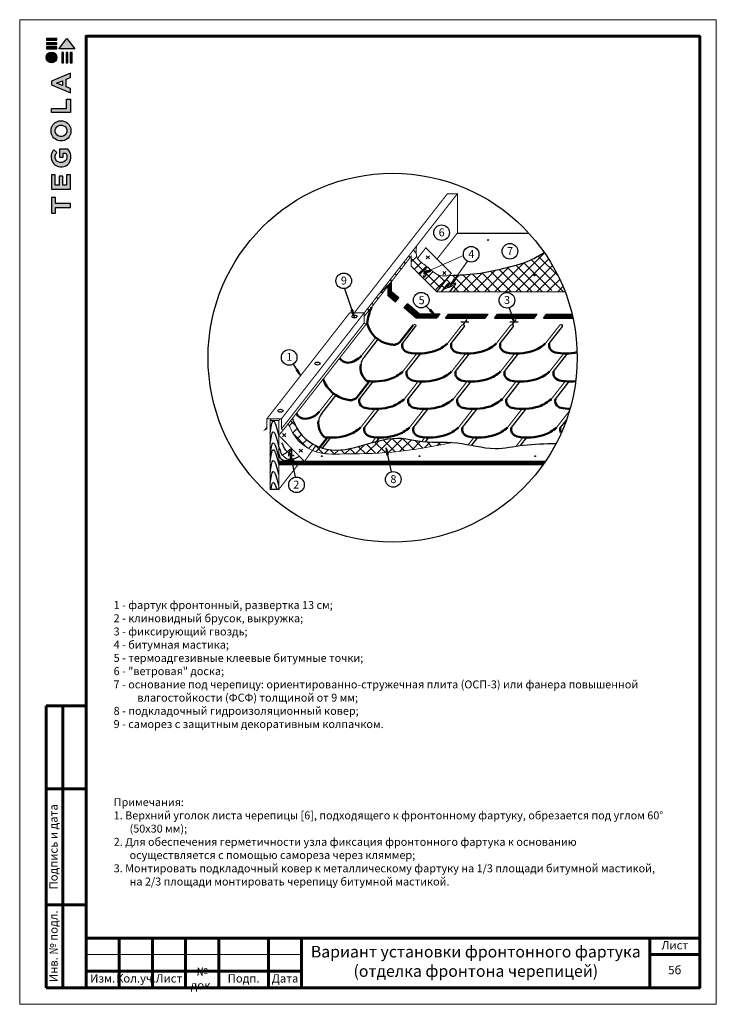
# Model space of a CAD drawing. Units: millimetres. Extents: x -3332883 to 40920555, y -16353787 to 635938.
# Drawn here: x 659775 to 688840, y 461369 to 502475 of the extents above; entities that cross this region are included whole.
import ezdxf

# ---------------------------------------------------------------- set-up
doc = ezdxf.new("R2010")
doc.units = ezdxf.units.MM
for name, color, linetype in [('12', 7, 'Continuous'), ('bitustik', 7, 'Continuous'), ('Gidro', 252, 'Continuous'), ('Piatna', 7, 'Continuous'), ('Plywood', 42, 'Continuous'), ('Shing2', 90, 'Continuous'), ('Steel', 24, 'Continuous'), ('Wood', 44, 'Continuous')]:
    doc.layers.add(name, color=color, linetype=linetype)
doc.layers.add('Внутренняя рамка', color=7, linetype='Continuous', lineweight=60)
doc.layers.add('Граница чертежа на печать', color=7, linetype='Continuous', lineweight=15)
doc.styles.add('GOST-2.304_Type-B', font='txt', dxfattribs={"height": 22.5})
doc.styles.add('GOST-2.304_Type-B_shrink', font='txt', dxfattribs={"width": 0.8})
doc.styles.get("Standard").update_dxf_attribs({"font": 'isocpeur.TTF'})
pattern_1 = [(45, (-331438.678, 419982.644), (-17.4770869, 17.4770869), [])]
pattern_2 = [(45, (2.15, 217629.74), (-218.61691, 218.61691), []), (135, (2.15, 217629.74), (-218.61691, -218.61691), [])]

# ---------------------------------------------------------------- blocks, each defined once
blk = doc.blocks.new('Tegola_Logo_Main_Grey_Vert')
at = {"true_color": 0x636466}
h = blk.add_hatch(color=251, dxfattribs=at)
h.dxf.hatch_style = 1
h.paths.add_polyline_path([(-3.79, -2.49), (-3.8, -2.5), (0, -2.5), (-1.9, 0)])
h = blk.add_hatch(color=251, dxfattribs=at)
h.dxf.hatch_style = 1
h.paths.add_polyline_path([(-4.37, -0.45), (-4.37, -0.03), (-6.87, -0.03), (-6.87, -0.45)])
h = blk.add_hatch(color=251, dxfattribs=at)
h.dxf.hatch_style = 1
h.paths.add_polyline_path([(-4.37, -1.49), (-4.37, -1.07), (-6.87, -1.07), (-6.87, -1.49)])
h = blk.add_hatch(color=251, dxfattribs=at)
h.dxf.hatch_style = 1
h.paths.add_polyline_path([(-4.37, -2.5), (-4.37, -2.08), (-6.87, -2.08), (-6.87, -2.5)])
h = blk.add_hatch(color=251, dxfattribs=at)
h.dxf.hatch_style = 1
h.paths.add_polyline_path([(-6.93, -4.62, 1), (-4.31, -4.62, 1)])
h = blk.add_hatch(color=251, dxfattribs=at)
h.dxf.hatch_style = 1
h.paths.add_polyline_path([(-2.71, -3.4), (-3.16, -3.39), (-3.16, -5.92), (-2.71, -5.92)])
h = blk.add_hatch(color=251, dxfattribs=at)
h.dxf.hatch_style = 1
h.paths.add_polyline_path([(-2.11, -5.92), (-1.67, -5.92), (-1.67, -3.4), (-2.11, -3.39)])
h = blk.add_hatch(color=251, dxfattribs=at)
h.dxf.hatch_style = 1
h.paths.add_polyline_path([(-1.09, -5.92), (-0.65, -5.92), (-0.65, -3.4), (-1.09, -3.39)])
h = blk.add_hatch(color=251, dxfattribs=at)
h.dxf.hatch_style = 1
h.paths.add_polyline_path([(-5.65, -10.3), (-5.65, -11.23), (-1.05, -13.18), (-1.05, -12.14), (-2.09, -11.72), (-2.09, -9.86), (-1.05, -9.43), (-1.05, -8.38)])
h.paths.add_polyline_path([(-2.99, -10.23), (-2.99, -11.36), (-4.4, -10.78)], flags=16)
h = blk.add_hatch(color=251, dxfattribs=at)
h.dxf.hatch_style = 1
h.paths.add_polyline_path([(-1.04, -14.67), (-1.98, -14.67), (-1.98, -16.91), (-5.64, -16.91), (-5.64, -17.92), (-1.04, -17.92)])
h = blk.add_hatch(color=251, dxfattribs=at)
h.dxf.hatch_style = 1
h.paths.add_polyline_path([(-1, -22.74, 0.048954), (-1, -21.92, 0.336116), (-2.87, -19.94, 0.043085), (-3.83, -19.94, 0.307788), (-5.7, -21.89, 0.031863), (-5.7, -22.74, 0.332727), (-3.74, -24.71, 0.047195), (-2.95, -24.71, 0.339831)])
h.paths.add_polyline_path([(-3.06, -23.65, -0.083292), (-3.58, -23.65, -0.315277), (-4.76, -22.54, -0.046642), (-4.76, -22.07, -0.320494), (-3.59, -20.98, -0.079329), (-3.1, -20.98, -0.322298), (-1.96, -22.01, -0.135203), (-1.96, -22.57, -0.294804)], flags=16)
h = blk.add_hatch(color=251, dxfattribs=at)
h.dxf.hatch_style = 1
h.paths.add_polyline_path([(-0.98, -28.25, 0.140461), (-1.72, -26.71), (-3.72, -26.71), (-3.72, -28.69), (-2.82, -28.69), (-2.82, -27.71), (-2.19, -27.71, -0.124078), (-1.92, -28.35, -0.058778), (-1.92, -28.84, -0.334179), (-3.06, -29.96), (-3.63, -29.96, -0.295275), (-4.76, -28.91, -0.041787), (-4.76, -28.36, -0.136359), (-4.31, -27.52), (-5.08, -26.87, 0.175862), (-5.68, -28.18, 0.041899), (-5.69, -28.8, 0.380994), (-3.56, -31.02), (-3.04, -31.02, 0.173864), (-1.69, -30.41, 0.189655), (-0.98, -28.92, 0.045529)])
h = blk.add_hatch(color=251, dxfattribs=at)
h.dxf.hatch_style = 1
h.paths.add_polyline_path([(-1.01, -36.42), (-1.01, -32.95), (-1.99, -32.95), (-1.99, -35.41), (-2.91, -35.41), (-2.91, -33.28), (-3.82, -33.28), (-3.82, -35.4), (-4.74, -35.4), (-4.74, -32.95), (-5.64, -32.95), (-5.64, -36.42), (-5.63, -36.42)])
h = blk.add_hatch(color=251, dxfattribs=at)
h.dxf.hatch_style = 1
h.paths.add_polyline_path([(-4.7, -39.84), (-4.7, -38.44), (-5.64, -38.44), (-5.64, -42.17), (-5.63, -42.17), (-4.7, -42.17), (-4.7, -40.81), (-1.04, -40.81), (-1.04, -39.84)])
at = {"color": 251, "true_color": 0x636466}
for points in [[(-3.79, -2.49), (-1.9, 0), (0, -2.5), (-3.8, -2.5), (-3.79, -2.49)], [(-4.37, -0.03), (-6.87, -0.03), (-6.87, -0.45), (-4.37, -0.45), (-4.37, -0.03)], [(-4.37, -1.07), (-6.87, -1.07), (-6.87, -1.49), (-4.37, -1.49), (-4.37, -1.07)], [(-4.37, -2.08), (-6.87, -2.08), (-6.87, -2.5), (-4.37, -2.5), (-4.37, -2.08)], [(-3.16, -3.39), (-3.16, -5.92), (-2.71, -5.92), (-2.71, -3.4), (-3.16, -3.39)], [(-2.11, -3.39), (-2.11, -5.92), (-1.67, -5.92), (-1.67, -3.4), (-2.11, -3.39)], [(-1.09, -3.39), (-1.09, -5.92), (-0.65, -5.92), (-0.65, -3.4), (-1.09, -3.39)], [(-1.05, -13.18), (-1.05, -12.14), (-2.09, -11.72), (-2.09, -9.86), (-1.05, -9.43), (-1.05, -8.38), (-5.65, -10.3), (-5.65, -11.23), (-1.05, -13.18)], [(-2.99, -11.36), (-4.4, -10.78), (-2.99, -10.23), (-2.99, -11.36)], [(-5.64, -17.91), (-5.64, -16.91), (-1.98, -16.91), (-1.98, -14.67), (-1.04, -14.67), (-1.04, -17.92), (-5.64, -17.92)], [(-5.63, -36.42), (-1.01, -36.42), (-1.01, -32.95), (-1.99, -32.95), (-1.99, -35.41), (-2.91, -35.41), (-2.91, -33.28), (-3.82, -33.28), (-3.82, -35.4), (-4.74, -35.4), (-4.74, -32.95), (-5.64, -32.95), (-5.64, -36.42), (-5.63, -36.42)], [(-5.63, -42.17), (-4.7, -42.17), (-4.7, -40.81), (-1.04, -40.81), (-1.04, -39.84), (-4.7, -39.84), (-4.7, -38.44), (-5.64, -38.44), (-5.64, -42.17), (-5.63, -42.17)]]:
    blk.add_lwpolyline(points, dxfattribs=at)
for points in [[(-5.7, -22.74, -0.031863), (-5.7, -21.89, -0.307788), (-3.83, -19.94, -0.043085), (-2.87, -19.94, -0.336116), (-1, -21.92, -0.048954), (-1, -22.74, -0.339831), (-2.95, -24.71, -0.047195), (-3.74, -24.71, -0.332727), (-5.7, -22.74)], [(-4.76, -22.54, -0.046642), (-4.76, -22.07, -0.320494), (-3.59, -20.98, -0.079329), (-3.1, -20.98, -0.322298), (-1.96, -22.01, -0.135203), (-1.96, -22.57, -0.294804), (-3.06, -23.65, -0.083292), (-3.58, -23.65, -0.315277), (-4.76, -22.54)], [(-0.98, -28.92, 0.045529), (-0.98, -28.25, 0.140461), (-1.72, -26.71), (-3.72, -26.71), (-3.72, -28.69), (-2.82, -28.69), (-2.82, -27.71), (-2.19, -27.71, -0.124078), (-1.92, -28.35, -0.058778), (-1.92, -28.84, -0.334179), (-3.06, -29.96), (-3.63, -29.96, -0.295275), (-4.76, -28.91, -0.041787), (-4.76, -28.36, -0.136359), (-4.31, -27.52), (-5.08, -26.87, 0.175862), (-5.68, -28.18, 0.041899), (-5.69, -28.8, 0.380994), (-3.56, -31.02), (-3.04, -31.02, 0.173864), (-1.69, -30.41, 0.189655), (-0.98, -28.92)]]:
    blk.add_lwpolyline(points, format="xyb", dxfattribs=at)
blk.add_circle((-5.62, -4.62), 1.31, dxfattribs=at)
blk = doc.blocks.new('*T58')
at = {"layer": 'Граница чертежа на печать', "color": 0, "linetype": 'Continuous', "lineweight": 60, "transparency": 16777216}
for p, q in [((0, 0), (25604, 0)), ((0, 0), (0, -2076)), ((1384, 0), (1384, -2076)), ((2768, 0), (2768, -2076)), ((4152, 0), (4152, -2076)), ((5536, 0), (5536, -2076)), ((7612, 0), (7612, -2076)), ((8996, 0), (8996, -2076)), ((23528, 0), (23528, -2076)), ((25604, 0), (25604, -2076)), ((23528, -692), (25604, -692)), ((0, -1384), (8996, -1384)), ((0, -2076), (25604, -2076))]:
    blk.add_line(p, q, dxfattribs=at)
at = {"layer": 'Граница чертежа на печать', "color": 0, "linetype": 'Continuous', "transparency": 16777216}
blk.add_line((0, -692), (8996, -692), dxfattribs=at)
at = {"layer": 'Граница чертежа на печать', "color": 0, "linetype": 'Continuous', "transparency": 16777216, "attachment_point": 5}
for s, insert, char_height, width, style in [('Вариант установки фронтонного фартука (отделка фронтона черепицей)', (16262, -1038), 484.41, 14255.36, 'GOST-2.304_Type-B'), ('Лист', (24566, -346), 346, 1799.22, 'GOST-2.304_Type-B'), ('№ док.', (4844, -1730), 346, 1245.61, 'GOST-2.304_Type-B_shrink'), ('5б', (24566, -1384), 346, 1799.22, 'GOST-2.304_Type-B'), ('Изм.', (692, -1730), 346, 1107.21, 'GOST-2.304_Type-B'), ('Кол.уч.', (2076, -1730), 346, 1245.61, 'GOST-2.304_Type-B_shrink'), ('Лист', (3460, -1730), 346, 1107.21, 'GOST-2.304_Type-B'), ('Подп.', (6574, -1730), 346, 1799.22, 'GOST-2.304_Type-B'), ('Дата', (8304, -1730), 346, 1107.21, 'GOST-2.304_Type-B_shrink')]:
    blk.add_mtext(s, dxfattribs=dict(at, insert=insert, char_height=char_height, width=width, style=style))
blk = doc.blocks.new('*T59')
at = {"layer": 'Граница чертежа на печать', "color": 0, "linetype": 'Continuous', "lineweight": 60, "transparency": 16777216}
for p, q in [((0, 0), (1661, 0)), ((0, 0), (0, -11764)), ((692, 0), (692, -11764)), ((1661, 0), (1661, -11764)), ((0, -3460), (1661, -3460)), ((0, -8304), (1661, -8304)), ((0, -11764), (1661, -11764))]:
    blk.add_line(p, q, dxfattribs=at)
at = {"layer": 'Граница чертежа на печать', "color": 0, "linetype": 'Continuous', "transparency": 16777216, "char_height": 346, "attachment_point": 5, "rotation": 90, "style": 'GOST-2.304_Type-B'}
for s, insert, width in [('Подпись и дата', (346, -5882), 4567.25), ('Инв. № подл.', (346, -10034), 3183.24)]:
    blk.add_mtext(s, dxfattribs=dict(at, insert=insert, width=width))

msp = doc.modelspace()

# ---------------------------------------------------------------- hatches: boundary and pattern name
h = msp.add_hatch()
h.set_pattern_fill('ANSI31', scale=11.086337, angle=-10.7729549, style=0)
h.set_pattern_definition([(34.227045, (652268.3366, 503788.6837), (-0.77947162, 1.1457939), [])])
h.paths.add_polyline_path([(676900.034, 492041.157), (676924.827, 491978.262), (676628.57, 491894.212)])
h = msp.add_hatch()
h.set_pattern_fill('ANSI31', scale=11.086337, angle=19.8924706, style=0)
h.set_pattern_definition([(64.8924706, (650727.3168, 489197.0785), (-1.2548528, 0.58801711), [])])
h.paths.add_polyline_path([(677906.042, 491655.079), (677959.446, 491613.625), (677747.486, 491390.23)])
h = msp.add_hatch()
h.set_pattern_fill('ANSI31', scale=10.828108, angle=76.1716255, style=0)
h.set_pattern_definition([(121.1716255, (660868.2538, 466934.4447), (-1.15809416, -0.70058311), [])])
h.paths.add_polyline_path([(673608.174, 490346.628), (673670.807, 490367.534), (673737.36, 490074.214)])
h = msp.add_hatch()
h.set_pattern_fill('ANSI31', scale=10.828108, angle=101.3991657, style=0)
h.set_pattern_definition([(146.3991657, (675324.5801, 463730.32), (-0.749039344, -1.12735923), [])])
h.paths.add_polyline_path([(676870.792, 490339.437), (676918.541, 490385.045), (677103.763, 490148.067)])
h = msp.add_hatch()
h.set_pattern_fill('ANSI31', scale=10.828108, angle=76.1716255, style=0)
h.set_pattern_definition([(121.1716255, (667541.6635, 466705.3866), (-1.15809416, -0.70058311), [])])
h.paths.add_polyline_path([(680281.584, 490117.57), (680344.217, 490138.476), (680410.77, 489845.156)])
h = msp.add_hatch()
h.set_pattern_fill('ANSI31', scale=10.828108, angle=90, style=0)
h.set_pattern_definition([(135, (664530.1674, 462068.8678), (-0.95707857, -0.95707857), [])])
h.paths.add_polyline_path([(671304.986, 487847.497), (671360.807, 487882.768), (671495.539, 487613.856)])
h = msp.add_hatch()
h.set_pattern_fill('ANSI31', scale=10.828108, angle=248.6339659, style=0)
h.set_pattern_definition([(293.633966, (686855.8666, 505627.2291), (1.239987866, 0.542613), [])])
h.paths.add_polyline_path([(671154.874, 484088.549), (671090.04, 484076.039), (671062.539, 484375.555)])
h = msp.add_hatch()
h.set_pattern_fill('ANSI31', scale=10.828108, angle=248.6339659, style=0)
h.set_pattern_definition([(293.633966, (690863.4574, 505852.3293), (1.239987866, 0.542613), [])])
h.paths.add_polyline_path([(675162.465, 484313.649), (675097.631, 484301.139), (675070.13, 484600.655)])
at = {"layer": '12'}
h = msp.add_hatch(dxfattribs=at)
h.set_pattern_fill('ANSI31', scale=16.891848, angle=25, style=0)
h.set_pattern_definition([(110, (699591.1845, 454553.7617), (1.98414316, 0.72216905), [])])
edge = h.paths.add_edge_path()
edge.add_arc((679324.887, 493276.32), 17.677, 0, 360)
h = msp.add_hatch(dxfattribs=at)
h.set_pattern_fill('ANSI31', scale=16.891848, angle=25, style=0)
h.set_pattern_definition([(110, (701519.2688, 453076.941), (1.98414316, 0.72216905), [])])
edge = h.paths.add_edge_path()
edge.add_arc((681252.971, 491799.499), 17.677, 0, 360)
h = msp.add_hatch(dxfattribs=at)
h.set_pattern_fill('ANSI31', scale=15.202664, angle=25, style=0)
h.set_pattern_definition([(110, (690622.6285, 449402.185), (1.78572884, 0.649952145), [])])
edge = h.paths.add_edge_path()
edge.add_arc((672382.961, 484252.487), 15.909, 0, 360)
h = msp.add_hatch(dxfattribs=at)
h.set_pattern_fill('ANSI31', scale=15.202664, angle=25, style=0)
h.set_pattern_definition([(110, (694694.4669, 449402.185), (1.78572884, 0.649952145), [])])
edge = h.paths.add_edge_path()
edge.add_arc((676454.799, 484252.487), 15.909, 0, 360)
h = msp.add_hatch(dxfattribs=at)
h.set_pattern_fill('ANSI31', scale=15.202664, angle=25, style=0)
h.set_pattern_definition([(110, (699524.0994, 449402.185), (1.78572884, 0.649952145), [])])
edge = h.paths.add_edge_path()
edge.add_arc((681284.432, 484252.487), 15.909, 0, 360)
at = {"layer": 'bitustik'}
h = msp.add_hatch(dxfattribs=at)
h.set_pattern_fill('ANSI38', color=256, scale=554.316829, angle=18.4038984, style=0)
h.set_pattern_definition([(103.4039, (688036.985, 465749.46), (67.40216, 16.0623), []), (13.4039, (688036.985, 465749.46), (150.86663, -35.27755), [173.224, -103.9344])])
edge = h.paths.add_edge_path()
edge.add_line((676420.046, 491871.238), (676612.022, 491679.261))
edge.add_line((676442.355, 491890.963), (676672.989, 492118.368))
edge.add_line((676614.016, 491677.267), (676740.943, 491800.573))
edge.add_arc((676695.691, 492097.168), 29.933, 6.5961016, 134.5961016, ccw=False)
edge.add_arc((676664.078, 491849.39), 89.799, -45.4038984, 6.5961016, ccw=False)
edge.add_line((676753.049, 491859.678), (676725.192, 492100.579))
h = msp.add_hatch(dxfattribs=at)
h.set_pattern_fill('ANSI38', color=256, scale=554.316829, angle=25, style=0)
h.set_pattern_definition([(110, (692257.264, 466531.035), (65.11093, 23.69844), []), (20, (692257.264, 466531.035), (153.9203, -17.71405), [173.224, -103.9344])])
edge = h.paths.add_edge_path()
edge.add_line((677745.223, 491153.658), (677398.271, 491153.658))
edge.add_line((677752.073, 491155.295), (677951.48, 491410.525))
edge.add_line((677404.356, 491155.295), (677627.983, 491441.524))
edge.add_arc((677927.813, 491430.641), 29.933, 322, 450)
edge.add_arc((677685.306, 491370.775), 89.799, 90, 142)
edge.add_line((677685.306, 491460.339), (677927.813, 491460.339))
at = {"layer": 'Gidro', "linetype": 'Continuous'}
h = msp.add_hatch(dxfattribs=at)
h.set_pattern_fill('ANSI37', color=252, scale=97.376694, style=0)
h.set_pattern_definition(pattern_2)
edge = h.paths.add_edge_path()
edge.add_line((676114.76, 492176.524), (677173.378, 491117.906))
edge.add_line((677173.378, 491117.906), (677724.114, 491799.946))
edge.add_spline(control_points=[(677724.114, 491799.946), (677577.208, 491782.785), (677191.804, 491737.765), (676819.002, 492171.269), (676287.688, 492469.445), (676315.552, 492831.042), (676329.985, 493018.337)], knot_values=[0, 0, 0, 0, 422.550064214, 1108.55004261, 1587.34066652, 2101.820616437, 2101.820616437, 2101.820616437, 2101.820616437], degree=3, periodic=0)
edge.add_line((676329.985, 493018.337), (674149.688, 490233.743))
edge.add_line((674149.688, 490233.743), (674149.688, 490090.644))
edge.add_line((674149.688, 490090.644), (676114.76, 492605.821))
edge.add_line((676114.76, 492605.821), (676114.76, 492176.524))
h = msp.add_hatch(dxfattribs=at)
h.set_pattern_fill('ANSI37', color=252, scale=97.376694, style=0)
h.set_pattern_definition(pattern_2)
edge = h.paths.add_edge_path()
edge.add_spline(control_points=[(672135.891, 484693.338), (671867.477, 484822.692), (671443.163, 485157.958), (671238.224, 485624.02), (671150.409, 485823.724)], knot_values=[0, 0, 0, 0, 867.44573361, 1517.81634528, 1517.81634528, 1517.81634528, 1517.81634528], degree=3, periodic=0)
edge.add_line((671150.409, 485823.724), (670981.87, 485608.247))
edge.add_spline(control_points=[(670981.87, 485608.247), (671073.743, 485407.263), (671289.699, 484942.953), (671720.782, 484610.648), (671990.683, 484493.221)], knot_values=[21.264291679, 21.264291679, 21.264291679, 21.264291679, 680.113687381, 1549.15467645, 1549.15467645, 1549.15467645, 1549.15467645], degree=3, periodic=0)
edge.add_line((671990.683, 484493.221), (672135.891, 484693.338))
edge = h.paths.add_edge_path()
edge.add_spline(control_points=[(671990.683, 484493.221), (672057.003, 484464.367), (672425.319, 484331.123), (673551.582, 484350.91), (675433.354, 484361.286), (676982.446, 484654.046), (677819.351, 484823.077)], knot_values=[1549.15467645, 1549.15467645, 1549.15467645, 1549.15467645, 1762.695551374, 2708.988935467, 4875.745850381, 7426.521545745, 7426.521545745, 7426.521545745, 7426.521545745], degree=3, periodic=0)
edge.add_spline(control_points=[(677819.351, 484823.077), (677342.233, 484851.713), (676637.306, 484798.301), (675602.151, 485068.457), (675030.333, 484964.719), (674678.674, 484873.794)], knot_values=[4100.830619421, 4100.830619421, 4100.830619421, 4100.830619421, 5533.398678666, 6200.272672262, 7262.055831707, 7262.055831707, 7262.055831707, 7262.055831707], degree=3, periodic=0)
edge.add_spline(control_points=[(674678.674, 484873.794), (673973.157, 484691.376), (673211.723, 484377.096), (672464.534, 484569.204), (672411.758, 484585.302)], knot_values=[1807.490613551, 1807.490613551, 1807.490613551, 1807.490613551, 3937.692475078, 4100.830619421, 4100.830619421, 4100.830619421, 4100.830619421], degree=3, periodic=0)
edge.add_spline(control_points=[(672411.758, 484585.302), (672371.855, 484597.474), (672332.168, 484611.036), (672292.827, 484625.933)], knot_values=[1684.144285385, 1684.144285385, 1684.144285385, 1684.144285385, 1807.490613551, 1807.490613551, 1807.490613551, 1807.490613551], degree=3, periodic=0)
edge.add_spline(control_points=[(672292.827, 484625.933), (672239.777, 484646.021), (672187.357, 484668.535), (672135.891, 484693.338)], knot_values=[1517.81634528, 1517.81634528, 1517.81634528, 1517.81634528, 1684.144285385, 1684.144285385, 1684.144285385, 1684.144285385], degree=3, periodic=0)
edge.add_line((672135.891, 484693.338), (671990.683, 484493.221))
at = {"layer": 'Piatna'}
h = msp.add_hatch(dxfattribs=at)
h.set_pattern_fill('ANSI31', color=256, scale=197.730667, style=0)
h.set_pattern_definition(pattern_1)
h.paths.add_polyline_path([(675152.212, 490944.519), (675288.34, 491118.755), (675288.34, 491543.102), (675152.212, 491368.051)])
h = msp.add_hatch(dxfattribs=at)
h.set_pattern_fill('ANSI31', color=256, scale=197.730667, style=0)
h.set_pattern_definition([(45, (-332299.425, 420655.134), (-17.4770869, 17.4770869), [])])
h.paths.add_polyline_path([(675288.34, 491118.755), (675152.212, 490944.519), (675451.849, 490688.645), (675587.977, 490862.881)])
h = msp.add_hatch(dxfattribs=at)
h.set_pattern_fill('ANSI31', color=256, scale=197.730667, style=0)
h.set_pattern_definition(pattern_1)
h.paths.add_polyline_path([(675950.782, 490615.606), (675814.654, 490441.37), (676312.596, 490016.156), (676448.724, 490190.392)])
h = msp.add_hatch(dxfattribs=at)
h.set_pattern_fill('ANSI31', color=256, scale=197.730667, style=0)
h.set_pattern_definition([(45, (-230274.741, 374817.463), (-17.4770869, 17.4770869), [])])
h.paths.add_polyline_path([(676448.724, 490190.392), (676317.481, 490022.407), (677184.406, 490022.407), (677315.65, 490190.392)])
h = msp.add_hatch(dxfattribs=at)
h.set_pattern_fill('ANSI31', color=256, scale=197.730667, style=0)
h.set_pattern_definition([(45, (-228267.613, 374809.288), (-17.4770869, 17.4770869), [])])
h.paths.add_polyline_path([(677671.449, 490182.216), (677540.206, 490014.232), (679191.535, 490014.232), (679322.778, 490182.216)])
h = msp.add_hatch(dxfattribs=at)
h.set_pattern_fill('ANSI31', color=256, scale=197.730667, style=0)
h.set_pattern_definition([(45, (-226222.13, 374809.288), (-17.4770869, 17.4770869), [])])
h.paths.add_polyline_path([(679716.933, 490182.216), (679585.69, 490014.232), (681237.019, 490014.232), (681368.262, 490182.216)])
h = msp.add_hatch(dxfattribs=at)
h.set_pattern_fill('ANSI31', color=256, scale=197.730667, style=0)
h.set_pattern_definition([(45, (-224176.645, 374809.288), (-17.4770869, 17.4770869), [])])
edge = h.paths.add_edge_path()
edge.add_arc((675335.846, 488361.523), 7700.199, 12.3939415, 13.6769701)
edge.add_line((682817.7, 490182.216), (681762.418, 490182.216))
edge.add_line((681762.418, 490182.216), (681631.174, 490014.232))
edge.add_line((681631.174, 490014.232), (682856.591, 490014.232))

# ---------------------------------------------------------------- linework, layer by layer
at = {"color": 7}
for p, q in [((676787.127, 492159.061), (676840.53, 492117.607)), ((677906.042, 491655.079), (677747.486, 491390.23)), ((677906.042, 491655.079), (677959.446, 491613.625)), ((673333.432, 491249.119), (673737.36, 490074.214)), ((675451.849, 490688.645), (675152.212, 490944.519)), ((675587.977, 490862.881), (675288.34, 491118.755)), ((675453.367, 490690.597), (675589.495, 490864.833)), ((675814.654, 490441.37), (675950.782, 490615.606)), ((676312.596, 490016.156), (675814.654, 490441.37)), ((676448.724, 490190.392), (675950.782, 490615.606)), ((677104.408, 490148.88), (676737.54, 490517.378)), ((680203.095, 490449.221), (680410.77, 489845.156)), ((673608.174, 490346.628), (673737.36, 490074.214)), ((676317.481, 490022.407), (677184.406, 490022.407)), ((676448.724, 490190.392), (677315.65, 490190.392)), ((677184.406, 490022.407), (677315.65, 490190.392)), ((677540.206, 490014.232), (677671.449, 490182.216)), ((677540.206, 490014.232), (679191.535, 490014.232)), ((677671.449, 490182.216), (679322.778, 490182.216)), ((679191.535, 490014.232), (679322.778, 490182.216)), ((679585.69, 490014.232), (679716.933, 490182.216)), ((679585.69, 490014.232), (681237.019, 490014.232)), ((679716.933, 490182.216), (681368.262, 490182.216)), ((680281.584, 490117.57), (680410.77, 489845.156)), ((681237.019, 490014.232), (681368.262, 490182.216)), ((681631.174, 490014.232), (681762.418, 490182.216)), ((681631.174, 490014.232), (682856.591, 490014.232)), ((681762.418, 490182.216), (682817.7, 490182.216)), ((678521.373, 489841.173), (678178.408, 489841.173)), ((678272.97, 489737.616), (678441.01, 489952.696)), ((680575.152, 489841.173), (680232.188, 489841.173)), ((680326.75, 489737.616), (680494.79, 489952.696)), ((671185.824, 488094.419), (671495.539, 487613.856)), ((671304.986, 487847.497), (671360.807, 487882.768)), ((671304.986, 487847.497), (671495.539, 487613.856)), ((671495.539, 487613.856), (671360.807, 487882.768)), ((671154.874, 484088.549), (671062.539, 484375.555)), ((671062.539, 484375.555), (671090.04, 484076.039)), ((675162.465, 484313.649), (675070.13, 484600.655)), ((675288.837, 483599.04), (675103.795, 484435.786)), ((671279.063, 483383.43), (671096.204, 484210.686))]:
    msp.add_line(p, q, dxfattribs=at)
at = {"color": 18, "lineweight": 20, "true_color": 0x000000}
for points in [[(676628.57, 491894.212), (678291.12, 492632.537)], [(677747.486, 491390.23), (678460.692, 492394.219)], [(671990.683, 484493.221), (672135.891, 484693.338)]]:
    msp.add_lwpolyline(points, dxfattribs=at)
msp.add_circle((675335.846, 488361.523), 7700.662)
at = {"color": 7}
for centre in [(677376.682, 493583.686), (678612.85, 492681.973), (680229.994, 492807.31), (673296.622, 491572.537), (676527.798, 490766.3), (680105.392, 490759.718), (671018.764, 488373.785), (675361.792, 483281.815), (671324.042, 483056.167)]:
    msp.add_circle(centre, 325.506, dxfattribs=at)
at = {"color": 18, "lineweight": 20, "true_color": 0x000000}
msp.add_spline([(677724.114, 491799.946), (677301.565, 491798.992), (676737.395, 492189.259), (676378.477, 492506.147), (676329.985, 493018.337)], degree=3, dxfattribs=at)
msp.add_open_spline([(670972.977, 485627.709), (671067.773, 485420.212), (671313.464, 484882.429), (672131.093, 484325.953), (673551.582, 484350.91), (675433.354, 484361.286), (676982.446, 484654.046), (677819.351, 484823.077)], degree=3, knots=[0, 0, 0, 0, 680.113687381, 1762.695551374, 2708.988935467, 4875.745850381, 7426.521545745, 7426.521545745, 7426.521545745, 7426.521545745], dxfattribs=at)
at = {"layer": '12'}
for p, q in [((676867.02, 492486.233), (676734.692, 492618.56)), ((676867.02, 492618.56), (676734.692, 492486.233)), ((677558.018, 491835.489), (677425.69, 491967.817)), ((677558.018, 491967.817), (677425.69, 491835.489)), ((670878.652, 485198.175), (670746.325, 485065.847)), ((670878.652, 485065.847), (670746.325, 485198.175)), ((671569.65, 484415.103), (671437.323, 484547.431)), ((671569.65, 484547.431), (671437.323, 484415.103))]:
    msp.add_line(p, q, dxfattribs=at)
at = {"layer": '12', "color": 7}
for centre, radius in [((679324.887, 493276.32), 17.677), ((681252.971, 491799.499), 17.677), ((672382.961, 484252.487), 15.909), ((676454.799, 484252.487), 15.909), ((681284.432, 484252.487), 15.909)]:
    msp.add_circle(centre, radius, dxfattribs=at)
at = {"layer": 'bitustik'}
for p, q in [((676420.046, 491871.238), (676672.477, 492120.134)), ((676752.536, 491861.444), (676724.68, 492102.345)), ((676612.022, 491679.261), (676740.431, 491802.339)), ((677377.747, 491113.242), (677636.404, 491454.14)), ((677693.727, 491472.955), (677936.234, 491472.955)), ((677717.782, 491113.242), (677959.901, 491423.141))]:
    msp.add_line(p, q, dxfattribs=at)
for centre, radius, start, end in [((676695.179, 492098.934), 29.933, 6.5961016, 134.5961016), ((676643.628, 491853.393), 109.441, 332.1925408, 4.2326325), ((677698.24, 491363.842), 109.441, 92.3634691, 124.4035608), ((677936.234, 491443.257), 29.933, 322, 90)]:
    msp.add_arc(centre, radius, start, end, dxfattribs=at)
at = {"layer": 'Gidro', "color": 252, "linetype": 'Continuous'}
for p, q in [((680041.204, 491115.892), (681668.439, 492743.127)), ((680478.106, 491115.56), (681842.602, 492480.056)), ((681599.061, 491979.835), (681122.357, 492456.539)), ((682236.172, 491779.958), (681408.871, 492607.258)), ((679167.399, 491116.555), (680204.683, 492153.839)), ((679604.302, 491116.223), (680820.929, 492332.85)), ((680714.58, 491115.38), (679777.547, 492052.413)), ((681152.146, 491115.048), (680131.24, 492135.955)), ((681589.712, 491114.716), (680479.091, 492225.337)), ((681765.208, 491376.454), (680811.995, 492329.668)), ((681462.583, 491662.803), (682007.309, 492207.53)), ((677733.603, 491472.955), (677582.308, 491624.25)), ((677774.864, 491472.955), (678116.775, 491814.865)), ((678526.75, 491117.041), (677839.853, 491803.939)), ((677856.693, 491117.55), (678584.381, 491845.238)), ((678964.316, 491116.709), (678259, 491822.026)), ((678293.595, 491117.218), (679086.099, 491909.722)), ((679401.882, 491116.377), (678665.302, 491852.957)), ((678730.497, 491116.886), (679632.967, 492019.356)), ((679839.448, 491116.045), (679051.513, 491903.98)), ((680277.014, 491115.713), (679419.685, 491973.042)), ((680915.008, 491115.228), (681462.583, 491662.803)), ((681351.91, 491114.897), (682092.056, 491855.042)), ((682465.654, 491113.242), (681599.061, 491979.835)), ((681939.043, 491264.795), (682307.11, 491632.863)), ((682092.056, 491855.042), (682162.267, 491925.253)), ((677497.825, 491271.499), (677387.026, 491382.298)), ((678089.184, 491117.373), (677882.494, 491324.064)), ((681975.599, 491166.063), (681765.208, 491376.454)), ((681788.813, 491114.565), (681939.043, 491264.795)), ((682224.724, 491113.242), (682441.396, 491329.915))]:
    msp.add_line(p, q, dxfattribs=at)
at = {"layer": 'Gidro', "color": 252}
msp.add_line((677173.632, 491117.906), (677724.114, 491799.946), dxfattribs=at)
msp.add_open_spline([(677724.114, 491799.946), (678103.412, 491812.907), (678862.714, 491838.854), (679976.678, 492097.642), (680946.736, 492330.766), (681469.952, 492639.551), (681657.811, 492758.448)], degree=3, knots=[0, 0, 0, 0, 1135.076320317, 2272.269882868, 3429.729850602, 4093.55077926, 4093.55077926, 4093.55077926, 4093.55077926], dxfattribs=at)
at = {"layer": 'Piatna'}
for p, q in [((675152.212, 490944.519), (675152.212, 491368.051)), ((675288.34, 491118.755), (675288.34, 491543.102))]:
    msp.add_line(p, q, dxfattribs=at)
at = {"layer": 'Plywood'}
for p, q in [((678037.201, 493568.985), (681008.182, 493568.985)), ((681607.565, 483894.018), (670585.385, 483894.018)), ((681638.111, 483937.213), (670585.39, 483937.213)), ((681669.991, 483982.977), (670585.395, 483982.977)), ((681702.999, 484031.116), (670585.401, 484031.116))]:
    msp.add_line(p, q, dxfattribs=at)
at = {"layer": 'Shing2', "lineweight": 50}
for p, q in [((675637.632, 489012.133), (676192.579, 489722.432)), ((673844.728, 486698.334), (674375.465, 487377.648)), ((672292.827, 484625.933), (672613.496, 485036.371))]:
    msp.add_line(p, q, dxfattribs=at)
at = {"layer": 'Shing2'}
for p, q in [((675740.964, 488951.535), (676295.91, 489661.834)), ((677782.485, 488951.535), (678337.432, 489661.834)), ((679827.969, 488951.535), (680382.916, 489661.834)), ((681873.453, 488951.535), (682428.4, 489661.834)), ((674145.048, 488377.064), (674733.977, 489130.858)), ((675920.087, 487785.009), (676509.016, 488538.803)), ((677961.609, 487785.009), (678516.555, 488495.307)), ((680007.093, 487785.009), (680562.039, 488495.307)), ((682052.577, 487785.009), (682607.523, 488495.307)), ((673948.059, 486637.737), (674520.734, 487370.727)), ((675989.581, 486637.737), (676562.255, 487370.727)), ((678035.065, 486637.737), (678607.695, 487370.669)), ((680080.549, 486637.737), (680653.179, 487370.669)), ((682126.033, 486637.737), (682698.663, 487370.669)), ((672383.078, 486035.787), (672972.007, 486789.582)), ((674158.118, 485443.732), (674770.745, 486227.858)), ((676199.639, 485443.732), (676812.266, 486227.858)), ((678245.124, 485443.732), (678857.75, 486227.858)), ((680290.608, 485443.732), (680903.234, 486227.858)), ((682336.092, 485443.732), (682583.338, 485760.193)), ((672411.758, 484585.302), (672758.764, 485029.45)), ((674678.674, 484873.794), (674800.286, 485029.45)), ((676708.054, 484853.182), (676845.725, 485029.393)), ((678638.435, 484705.856), (678891.209, 485029.393)), ((680676.907, 484696.881), (680936.693, 485029.393))]:
    msp.add_line(p, q, dxfattribs=at)
for points, const_width in [([(674318.287, 490295.681), (676114.76, 492605.821), (676114.76, 492176.524), (677173.378, 491117.906), (682525.798, 491117.906)], 42.799), ([(674318.287, 490295.681), (674149.688, 490090.644)], 42.799), ([(677626.046, 488960.096), (678213.552, 489712.069)], 43.501), ([(679660.879, 488951.535), (680248.385, 489703.508)], 43.501), ([(681706.363, 488951.535), (682293.869, 489703.508)], 43.501), ([(674034.641, 488444.544), (674631.124, 489208.007)], 43.501), ([(675756.96, 487785.009), (676344.465, 488536.982)], 43.501), ([(677805.17, 487793.57), (678392.676, 488545.543)], 43.501), ([(679840.003, 487785.009), (680427.509, 488536.982)], 43.501), ([(681885.487, 487785.009), (682472.993, 488536.982)], 43.501), ([(675833.141, 486646.298), (676405.289, 487378.613)], 43.501), ([(677867.974, 486637.737), (678446.81, 487378.613)], 43.501), ([(679913.458, 486637.737), (680492.294, 487378.613)], 43.501), ([(681958.942, 486637.737), (682537.778, 487378.613)], 43.501), ([(672272.672, 486103.267), (672869.154, 486866.73)], 43.501), ([(673994.99, 485443.732), (674604.042, 486223.283)], 43.501), ([(676043.2, 485452.293), (676645.564, 486223.283)], 43.501), ([(678078.033, 485443.732), (678687.117, 486223.323)], 43.501), ([(680123.517, 485443.732), (680732.601, 486223.323)], 43.501), ([(682169.001, 485443.732), (682705.88, 486130.905)], 43.501), ([(674471.685, 484817.655), (674643.319, 485037.336)], 43.501), ([(676551.356, 484866.484), (676684.841, 485037.336)], 43.501), ([(678493.087, 484733.685), (678730.325, 485037.336)], 43.501), ([(680487.728, 484668.609), (680775.809, 485037.336)], 43.501)]:
    msp.add_lwpolyline(points, dxfattribs=dict(at, const_width=const_width))
for points, const_width in [([(676192.579, 489722.432, -0.230868191), (676265.842, 489745.791, -0.230868191)], 38.981), ([(678202.901, 489703.508, -0.230868191), (678280.029, 489741.126, -0.230868191)], 43.501), ([(680248.385, 489703.508, -0.230868191), (680325.513, 489741.126, -0.230868191)], 43.501), ([(682293.869, 489703.508, -0.230868191), (682370.997, 489741.126, -0.230868191)], 43.501)]:
    msp.add_lwpolyline(points, format="xyb", dxfattribs=dict(at, const_width=const_width))
msp.add_lwpolyline([(676269.303, 489745.285, -0.624869352), (676295.91, 489661.834, -0.624869352)], format="xyb", dxfattribs=at)
at = {"layer": 'Shing2', "lineweight": 50}
for centre, radius, start, end in [((677028.539, 489406.802), 2786.243, 157.6118172, 171.9478919), ((675412.033, 490086.767), 1178.428, 194.230516, 260.0364876), ((675422.043, 490101.77), 1194.959, 259.6882322, 271.1521457), ((675253.823, 489524.463), 640.15, 285.2352248, 306.8385944), ((676015.12, 488874.911), 284.663, 164.3847624, 207.0788733), ((676513.837, 490213.833), 1677.966, 290.7448192, 311.2118681), ((678056.642, 488874.911), 284.663, 164.3847624, 207.0788733), ((678555.359, 490213.833), 1677.966, 290.7448192, 311.2118681), ((680102.126, 488874.911), 284.663, 164.3847624, 207.0788733), ((680600.843, 490213.833), 1677.966, 290.7448192, 311.2118681), ((682147.61, 488874.911), 284.663, 164.3847624, 207.0788733), ((673490.919, 488617.925), 463.697, 216.7058841, 265.7592751), ((673399.547, 488992.1), 838.548, 273.9034056, 319.2332729), ((676069.996, 488925.16), 356.945, 210.2524768, 255.2995858), ((676418.208, 490801.543), 2264.561, 258.8274304, 287.7391722), ((678111.517, 488925.16), 356.945, 210.2524768, 255.2995858), ((678459.729, 490801.543), 2264.561, 258.8274304, 287.7391722), ((680157.001, 488925.16), 356.945, 210.2524768, 255.2995858), ((680505.213, 490801.543), 2264.561, 258.8274304, 287.7391722), ((682202.485, 488925.16), 356.945, 210.2524768, 255.2995858), ((682550.697, 490801.543), 2264.561, 258.8274304, 282.2888676), ((674744.516, 487961.744), 749.189, 171.2347034, 229.7695176), ((674651.439, 489047.306), 1677.966, 290.7448192, 311.2118681), ((676194.244, 487708.384), 284.663, 164.3847624, 207.0788733), ((676249.119, 487758.634), 356.945, 210.2524768, 255.2995858), ((676692.961, 489047.306), 1677.966, 290.7448192, 311.2118681), ((678235.765, 487708.384), 284.663, 164.3847624, 207.0788733), ((678290.641, 487758.634), 356.945, 210.2524768, 255.2995858), ((678734.483, 489047.306), 1677.966, 290.7448192, 311.2118681), ((680281.249, 487708.384), 284.663, 164.3847624, 207.0788733), ((680336.125, 487758.634), 356.945, 210.2524768, 255.2995858), ((680779.967, 489047.306), 1677.966, 290.7448192, 311.2118681), ((682326.733, 487708.384), 284.663, 164.3847624, 207.0788733), ((682381.609, 487758.634), 356.945, 210.2524768, 255.2995858), ((673713.007, 487953.326), 1373.675, 201.0192254, 257.4806019), ((674555.81, 489635.016), 2264.561, 262.5106422, 287.7391722), ((676597.331, 489635.016), 2264.561, 258.8274304, 287.7391722), ((678638.853, 489635.016), 2264.561, 258.8274304, 287.7391722), ((680684.337, 489635.016), 2264.561, 258.8274304, 287.7391722), ((682729.821, 489635.016), 2264.561, 258.8274304, 276.1823222), ((673460.918, 487210.664), 640.15, 285.2352248, 306.8385944), ((673629.138, 487787.972), 1194.959, 259.6882322, 271.1521457), ((674222.215, 486561.112), 284.663, 164.3847624, 207.0788733), ((674277.091, 486611.362), 356.945, 210.2524768, 255.2995858), ((674625.303, 488487.744), 2264.561, 258.8274304, 287.7391722), ((674720.933, 487900.034), 1677.966, 290.7448192, 311.2118681), ((676263.737, 486561.112), 284.663, 164.3847624, 207.0788733), ((676318.612, 486611.362), 356.945, 210.2524768, 255.2995858), ((676666.824, 488487.744), 2264.561, 258.8274304, 287.7391722), ((676762.454, 487900.034), 1677.966, 290.7448192, 311.2118681), ((678309.221, 486561.112), 284.663, 164.3847624, 207.0788733), ((678364.097, 486611.362), 356.945, 210.2524768, 255.2995858), ((678712.308, 488487.744), 2264.561, 258.8274304, 287.7391722), ((678807.938, 487900.034), 1677.966, 290.7448192, 311.2118681), ((680354.705, 486561.112), 284.663, 164.3847624, 207.0788733), ((680409.581, 486611.362), 356.945, 210.2524768, 255.2995858), ((680757.792, 488487.744), 2264.561, 258.8274304, 287.7391722), ((680853.422, 487900.034), 1677.966, 290.7448192, 311.2118681), ((682400.189, 486561.112), 284.663, 164.3847624, 207.0788733), ((682455.065, 486611.362), 356.945, 210.2524768, 255.2995858), ((671682.836, 486222.919), 408.87, 206.8694949, 271.657229), ((671637.577, 486650.823), 838.548, 273.9034056, 319.2332729), ((682803.277, 488487.744), 2264.561, 258.8274304, 268.2340868), ((672982.547, 485620.467), 749.189, 171.2347034, 229.7695176), ((672793.84, 487293.74), 2264.561, 262.5106422, 287.7391722), ((672889.47, 486706.03), 1677.966, 290.7448192, 311.2118681), ((674432.274, 485367.107), 284.663, 164.3847624, 207.0788733), ((674487.15, 485417.357), 356.945, 210.2524768, 255.2995858), ((674835.362, 487293.74), 2264.561, 258.8274304, 287.7391722), ((674930.991, 486706.03), 1677.966, 290.7448192, 311.2118681), ((676473.796, 485367.107), 284.663, 164.3847624, 207.0788733), ((676528.671, 485417.357), 356.945, 210.2524768, 255.2995858), ((676876.883, 487293.74), 2264.561, 258.8274304, 287.7391722), ((676972.513, 486706.03), 1677.966, 290.7448192, 311.2118681), ((678519.28, 485367.107), 284.663, 164.3847624, 207.0788733), ((678574.155, 485417.357), 356.945, 210.2524768, 255.2995858), ((678922.367, 487293.74), 2264.561, 258.8274304, 287.7391722), ((679017.997, 486706.03), 1677.966, 290.7448192, 311.2118681), ((680564.764, 485367.107), 284.663, 164.3847624, 207.0788733), ((680619.639, 485417.357), 356.945, 210.2524768, 255.2995858), ((680967.851, 487293.74), 2264.561, 258.8274304, 287.7391722), ((681063.481, 486706.03), 1677.966, 290.7448192, 311.2118681), ((682610.248, 485367.107), 284.663, 164.3847624, 207.0788733)]:
    msp.add_arc(centre, radius, start, end, dxfattribs=at)
at = {"layer": 'Shing2'}
for centre, radius, start, end in [((678283.932, 489686.75), 54.376, 322, 90), ((680329.416, 489686.75), 54.376, 322, 90), ((682374.9, 489686.75), 54.376, 322, 90), ((674600.216, 487980.427), 603.738, 138.9308817, 170.9001803), ((672838.247, 485639.15), 603.738, 138.9308817, 170.9001803)]:
    msp.add_arc(centre, radius, start, end, dxfattribs=at)
msp.add_spline([(671150.409, 485823.724), (671454.131, 485248.628), (672570.909, 484544.435), (675730.608, 484997.284), (676388.338, 484887.229), (678025.502, 484806.106), (679608.546, 484576.259), (680785.682, 484711.463), (682152.346, 484779.849)], degree=3, dxfattribs=at)
at = {"layer": 'Steel'}
for points, const_width in [([(670087.803, 485812.036), (673542.419, 490233.743)], 42.799), ([(670087.803, 485812.036), (673542.419, 490233.743)], 38.519), ([(670695.073, 485812.036), (674149.688, 490233.743)], 42.799), ([(673542.419, 490233.743), (674149.688, 490233.743)], 42.799), ([(673542.419, 490233.743), (674149.688, 490233.743), (674149.688, 489916.863)], 38.519), ([(674149.688, 490233.743), (674149.688, 489813.439), (674225.014, 489754.588), (674225.014, 489754.588)], 38.519), ([(670695.073, 485391.732), (674149.688, 489813.439)], 42.799), ([(670695.073, 485391.732), (674149.688, 489813.439)], 38.519), ([(670776.315, 485345.447), (674225.014, 489754.588)], 42.799), ([(674225.014, 489754.588), (670776.315, 485345.447)], 38.519), ([(670695.073, 485812.036), (670087.803, 485812.036), (670087.803, 485391.732), (670000.316, 485348.448), (670087.803, 485460.426)], 42.799), ([(670087.803, 485812.036), (670087.803, 485392.158), (670000.316, 485348.448), (670087.803, 485460.426)], 38.519), ([(670087.803, 485495.156), (670087.803, 485812.036), (670695.073, 485812.036), (670695.073, 485495.156)], 38.519), ([(670695.073, 485812.036), (670695.073, 485391.732), (670770.398, 485332.882), (670770.398, 485332.882)], 38.519)]:
    msp.add_lwpolyline(points, dxfattribs=dict(at, const_width=const_width))
for centre in [(673742.089, 490088.185), (672198.095, 488118.208), (670654.102, 486148.231)]:
    msp.add_ellipse(centre, major_axis=(-108.549, 0), ratio=0.570965322, dxfattribs=at)
at = {"layer": 'Wood'}
msp.add_line((671120.386, 484566.102), (671120.386, 484031.116), dxfattribs=at)
at = {"layer": 'Wood', "const_width": 42.799}
for points in [[(673734.35, 490233.743), (677621.862, 495209.532), (678037.201, 495209.532), (674149.688, 490233.743)], [(678037.201, 493568.985), (678037.201, 495209.532)], [(678037.201, 493568.985), (677188.362, 492482.521)], [(676376.587, 492511.648), (676719.862, 492951.02), (677778.481, 491892.402), (677705.209, 491798.618)], [(670219.947, 485735.512), (670279.734, 485812.036)], [(670585.264, 485735.512), (670219.947, 485735.512), (670219.947, 482868.378), (670585.264, 482868.336), (670585.264, 485735.512), (670645.052, 485812.036)], [(670770.398, 485332.882), (670579.568, 485127.594), (671655.372, 484031.116), (671990.683, 484493.221)], [(670585.264, 482868.336), (671386.581, 483894.018)]]:
    msp.add_lwpolyline(points, dxfattribs=at)
at = {"layer": 'Wood'}
for points in [[(671220.875, 484078.854), (670882.015, 484063.284), (670741.797, 484090.532), (670656.108, 484160.599), (670585.264, 484367.622)], [(671111.453, 484565.609), (671008.987, 484486.925), (670874.993, 484376.768), (670693.707, 484282.347)], [(671119.335, 484557.741), (671056.279, 484455.452), (670993.223, 484329.557), (670993.223, 484250.873)]]:
    msp.add_lwpolyline(points, dxfattribs=at)
for points in [[(670219.947, 485212.435), (670352.802, 485716.859), (670579.568, 485127.594)], [(670219.947, 484760.719), (670352.802, 485265.143), (670579.568, 484675.878)], [(670219.947, 484301.945), (670352.802, 484806.369), (670579.568, 484217.104)], [(671445.432, 484241.056), (670979.163, 484118.462), (670840.02, 484191.604), (670766.786, 484272.06), (670700.876, 484340.326), (670669.141, 484428.096), (670579.568, 484675.878)], [(670219.947, 484017.474), (670352.802, 484521.898), (670579.568, 483932.633)], [(670219.947, 483565.758), (670352.802, 484070.181), (670579.568, 483480.916)], [(670219.947, 483106.984), (670352.802, 483611.407), (670579.568, 483022.142)]]:
    msp.add_spline(points, degree=3, dxfattribs=at)
for points, knots in [([(671228.321, 484258.426), (671163.766, 484281.193), (671071.995, 484313.56), (670981.537, 484431.82), (670850.292, 484481.768), (670735.151, 484781.432), (670708.688, 484810.243)], [0, 0, 0, 0, 1.686789757, 2.397918041, 3.564665605, 5.814037856, 5.814037856, 5.814037856, 5.814037856]), ([(670256.571, 482868.378), (670285.432, 483023.93), (670351.236, 483286.884), (670444.749, 483045.762), (670497.345, 482868.378)], [1.467759119, 1.467759119, 1.467759119, 1.467759119, 4.875139334, 8.777427934, 8.777427934, 8.777427934, 8.777427934])]:
    msp.add_open_spline(points, degree=3, knots=knots, dxfattribs=at)
at = {"layer": 'Внутренняя рамка'}
msp.add_lwpolyline([(662543.542, 462061.053), (662543.542, 501782.642), (688148.051, 501782.642), (688148.051, 462061.053), (662543.542, 462061.053)], dxfattribs=at)
at = {"layer": 'Граница чертежа на печать'}
msp.add_lwpolyline([(659775.487, 461369.039), (659775.487, 502474.656), (688840.065, 502474.656), (688840.065, 461369.039), (659775.487, 461369.039)], dxfattribs=at)

# ---------------------------------------------------------------- block references
at = {"xscale": 173.0034402238284, "yscale": 173.0034402238284, "zscale": 173.0034402238284}
msp.add_blockref('Tegola_Logo_Main_Grey_Vert', (662076.432, 501696.141), dxfattribs=at)
for name, p in [('*T59', (660882.948, 473825.177)), ('*T58', (662543.766, 464137.07))]:
    msp.add_blockref(name, p)

# ---------------------------------------------------------------- texts
at = {"lineweight": 25}
for s, p in [('6', (677256.603, 493429.678)), ('4', (678492.771, 492527.965)), ('7', (680109.915, 492653.301)), ('9', (673176.544, 491418.529)), ('5', (676420.47, 490596.246)), ('3', (679985.313, 490605.71)), ('1', (670898.791, 488232.802)), ('8', (675241.713, 483127.807)), ('2', (671190.197, 482901.329))]:
    msp.add_text(s, height=331.331, dxfattribs=at).set_placement(p)
at = {"lineweight": 25, "char_height": 331.330847, "width": 22974.36646, "attachment_point": 1}
for s, insert in [('1 - фартук фронтонный, развертка 13 см; \\P2 - клиновидный брусок, выкружка; \\P3 - фиксирующий гвоздь; \\P4 - битумная мастика; \\P5 - термоадгезивные клеевые битумные точки; \\P6 - {\\C7;"ветровая" доска}; \\P\\pxi-3,l3;7 - основание под черепицу: ориентированно-стружечная плита (ОСП-3) или фанера повышенной влагостойкости (ФСФ) толщиной от 9 мм{\\C0;; }\\P\\pi0,l0;{\\C7;8 - подкладочный гидроизоляционный ковер;\\P9 - саморез с защитным декоративным колпачком}.', (663693.421, 478204.069)), ('Примечания: \\P\\pxi-2,l2;1. Верхний уголок листа черепицы [6], подходящего к фронтонному фартуку, обрезается под углом 60%%D (50х30 мм); \\P2. Для обеспечения герметичности узла фиксация фронтонного фартука к основанию осуществляется с помощью самореза через кляммер;\\P3. Монтировать подкладочный ковер к металлическому фартуку на 1/3 площади битумной мастикой, на 2/3 площади монтировать черепицу битумной мастикой.', (663697.851, 469974.155))]:
    msp.add_mtext(s, dxfattribs=dict(at, insert=insert))

doc.saveas('drawing.dxf')
